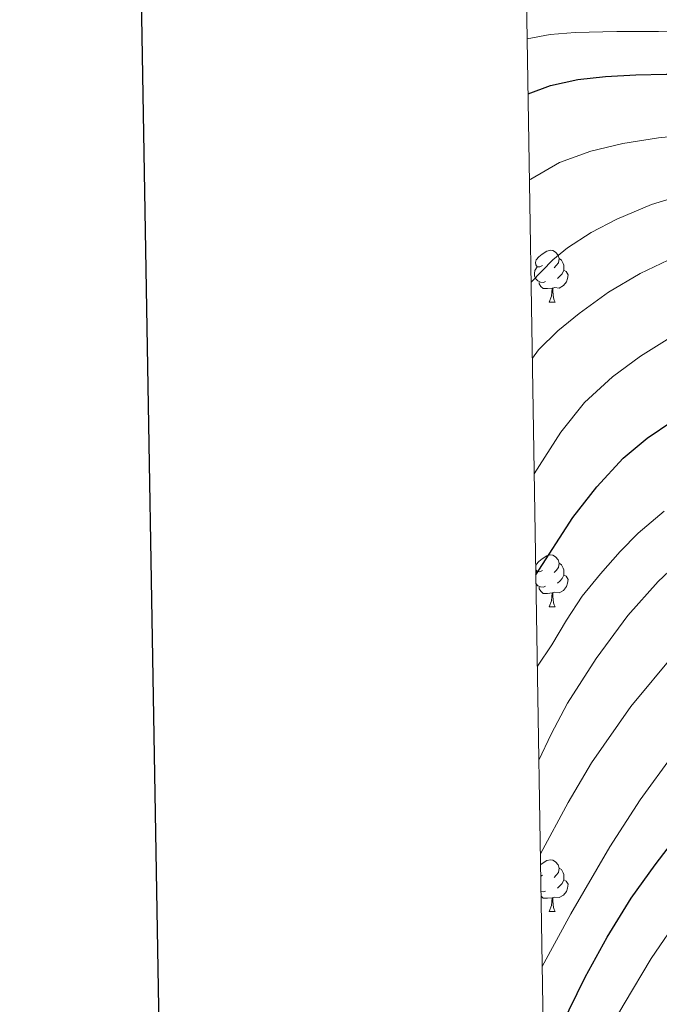
# Model space of a CAD drawing. Units: metres. Extents: x 609266 to 613769, y 4772870 to 4775913.
# Drawn here: x 610075 to 610199, y 4774082 to 4774272 of the extents above; entities that cross this region are included whole.
import ezdxf

# ---------------------------------------------------------------- set-up
doc = ezdxf.new("R2010")
doc.units = ezdxf.units.M
doc.header["$MEASUREMENT"] = 0
for name, color, linetype, lineweight in [('Nivel 36', 7, 'Continuous', 0), ('Nivel 4', 7, 'Continuous', 0), ('Nivel 5', 7, 'Continuous', 0), ('Nivel 61', 7, 'Continuous', 0), ('Nivel 63', 7, 'Continuous', 0)]:
    doc.layers.add(name, color=color, linetype=linetype, lineweight=lineweight)

msp = doc.modelspace()

# ---------------------------------------------------------------- linework, layer by layer
at = {"layer": 'Nivel 36', "color": 92, "linetype": 'Continuous', "lineweight": 0}
for p, q in [((610177.24, 4774217.66, 0.01), (610178.36, 4774217.66, 0.01)), ((610174.65, 4774165.09, 0.01), (610174.88, 4774165.47, 0.01)), ((610177.24, 4774158.67, 0.01), (610178.36, 4774158.67, 0.01)), ((610175.94, 4774106.74, 0.01), (610175.59, 4774106.57, 0.01)), ((610177.24, 4774099.68, 0.01), (610178.36, 4774099.68, 0.01))]:
    msp.add_line(p, q, dxfattribs=at)
at = {"layer": 'Nivel 36', "color": 92, "linetype": 'Continuous', "lineweight": 0, "elevation": 0.01, "flags": 128}
for points in [[(610175.94, 4774224.72), (610175.41, 4774224.46), (610174.88, 4774224.51), (610174.61, 4774224.88), (610174.56, 4774225.31), (610174.72, 4774225.83), (610175.2, 4774226.42), (610175.83, 4774226.95), (610176.73, 4774227.54), (610177.48, 4774227.7), (610177.9, 4774227.64), (610178.43, 4774227.33), (610178.96, 4774226.74), (610179.12, 4774226.1), (610179.01, 4774225.25), (610178.59, 4774224.72), (610178.17, 4774224.3)], [(610176.52, 4774221.64), (610176.1, 4774221.48), (610175.51, 4774221.54), (610175.04, 4774221.75), (610174.61, 4774222.18), (610174.4, 4774222.76), (610174.4, 4774223.18), (610174.45, 4774223.77), (610174.88, 4774224.46)], [(610179.12, 4774226.1), (610179.6, 4774225.79), (610179.91, 4774225.15), (610180.07, 4774224.83), (610180.07, 4774224.25), (610180.07, 4774223.82), (610179.7, 4774223.13), (610179.28, 4774222.65), (610178.8, 4774222.23)], [(610180.07, 4774223.82), (610180.53, 4774223.57), (610180.87, 4774222.96), (610180.76, 4774222.23), (610180.55, 4774221.59), (610179.97, 4774220.85), (610179.17, 4774220.37), (610178.32, 4774220.48), (610177.89, 4774220.35)], [(610177.78, 4774220.35), (610176.89, 4774220.26), (610176.05, 4774220.26), (610175.62, 4774220.69), (610175.3, 4774221.17), (610175.3, 4774221.48)], [(610177.24, 4774217.66), (610177.67, 4774218.82), (610177.78, 4774220.35), (610177.89, 4774220.35), (610177.93, 4774219.76), (610177.96, 4774219.08), (610178.03, 4774218.46), (610178.15, 4774218.06), (610178.36, 4774217.66)], [(610174.62, 4774166.53), (610174.72, 4774166.84), (610175.2, 4774167.43), (610175.83, 4774167.96), (610176.73, 4774168.55), (610177.48, 4774168.71), (610177.9, 4774168.65), (610178.43, 4774168.34), (610178.96, 4774167.75), (610179.12, 4774167.11), (610179.01, 4774166.26), (610178.59, 4774165.73), (610178.17, 4774165.31)], [(610175.94, 4774165.73), (610175.41, 4774165.47), (610174.88, 4774165.52), (610174.63, 4774165.86)], [(610179.12, 4774167.11), (610179.6, 4774166.8), (610179.91, 4774166.16), (610180.07, 4774165.84), (610180.07, 4774165.26), (610180.07, 4774164.83), (610179.7, 4774164.14), (610179.28, 4774163.66), (610178.8, 4774163.24)], [(610180.07, 4774164.83), (610180.53, 4774164.58), (610180.87, 4774163.97), (610180.76, 4774163.24), (610180.55, 4774162.6), (610179.97, 4774161.86), (610179.17, 4774161.38), (610178.32, 4774161.49), (610177.89, 4774161.36)], [(610176.52, 4774162.65), (610176.1, 4774162.49), (610175.51, 4774162.55), (610175.04, 4774162.76), (610174.68, 4774163.12)], [(610177.78, 4774161.36), (610176.89, 4774161.27), (610176.05, 4774161.27), (610175.62, 4774161.7), (610175.3, 4774162.18), (610175.3, 4774162.49)], [(610177.24, 4774158.67), (610177.67, 4774159.83), (610177.78, 4774161.36), (610177.89, 4774161.36), (610177.93, 4774160.77), (610177.96, 4774160.09), (610178.03, 4774159.47), (610178.15, 4774159.07), (610178.36, 4774158.67)], [(610175.56, 4774108.74), (610175.83, 4774108.97), (610176.73, 4774109.55), (610177.48, 4774109.71), (610177.9, 4774109.66), (610178.43, 4774109.35), (610178.96, 4774108.76), (610179.12, 4774108.12), (610179.01, 4774107.27), (610178.59, 4774106.74), (610178.17, 4774106.31)], [(610179.12, 4774108.12), (610179.6, 4774107.81), (610179.91, 4774107.17), (610180.07, 4774106.85), (610180.07, 4774106.27), (610180.07, 4774105.84), (610179.7, 4774105.15), (610179.28, 4774104.67), (610178.8, 4774104.25)], [(610180.07, 4774105.84), (610180.53, 4774105.59), (610180.87, 4774104.97), (610180.76, 4774104.25), (610180.55, 4774103.61), (610179.97, 4774102.87), (610179.17, 4774102.39), (610178.32, 4774102.49), (610177.89, 4774102.37)], [(610176.52, 4774103.66), (610176.1, 4774103.5), (610175.64, 4774103.55)], [(610177.78, 4774102.37), (610176.89, 4774102.28), (610176.05, 4774102.28), (610175.66, 4774102.68)], [(610177.24, 4774099.68), (610177.67, 4774100.84), (610177.78, 4774102.37), (610177.89, 4774102.37), (610177.93, 4774101.78), (610177.96, 4774101.09), (610178.03, 4774100.48), (610178.15, 4774100.08), (610178.36, 4774099.68)]]:
    msp.add_lwpolyline(points, dxfattribs=at)
at = {"layer": 'Nivel 4', "color": 36, "linetype": 'Continuous', "lineweight": 30, "flags": 128}
for points, elevation in [([(610173.14, 4774257.96), (610177.47, 4774259.55), (610182.75, 4774260.73), (610188.1, 4774261.33), (610193.98, 4774261.63), (610199.86, 4774261.76), (610206.43, 4774261.77), (610212.99, 4774261.57), (610222.01, 4774260.89), (610231.02, 4774260.19), (610240.88, 4774259.55), (610250.74, 4774258.96), (610266.87, 4774258.32)], 375.01), ([(610174.65, 4774164.88), (610181.82, 4774175.99), (610186.41, 4774181.91), (610191.55, 4774187.46), (610196.17, 4774191.31), (610201.12, 4774194.69), (610205.34, 4774197.37), (610209.71, 4774199.79), (610215.1, 4774202.08), (610220.7, 4774203.73), (610225.89, 4774204.79), (610231.12, 4774205.35), (610237.6, 4774205.57), (610244.08, 4774205.68), (610251.28, 4774205.7), (610258.48, 4774205.67), (610267.36, 4774205.34), (610276.24, 4774205.03), (610284.32, 4774205.17)], 400.01), ([(610176.18, 4774070.59), (610176.43, 4774071.17), (610184.19, 4774087.02), (610188.45, 4774094.73), (610193.09, 4774102.26), (610197.7, 4774108.76), (610202.58, 4774115.06), (610207.31, 4774120.95), (610212.22, 4774126.69), (610217.29, 4774131.84), (610222.75, 4774136.59), (610228.26, 4774140.78), (610233.98, 4774144.66), (610240.17, 4774148.47), (610246.67, 4774151.71), (610253.86, 4774154.28), (610261.22, 4774156.21), (610268.45, 4774157.88), (610275.76, 4774159.03), (610283.39, 4774159.67), (610291.02, 4774160.32), (610298.9, 4774161.02), (610298.97, 4774161.03)], 425.01)]:
    msp.add_lwpolyline(points, dxfattribs=dict(at, elevation=elevation))
at = {"layer": 'Nivel 5', "color": 36, "linetype": 'Continuous', "lineweight": 0, "flags": 128}
for points, elevation in [([(610172.97, 4774268.63), (610177.43, 4774269.42), (610182.22, 4774269.86), (610190.28, 4774270), (610198.34, 4774270.02), (610216.71, 4774269.84), (610235.09, 4774269.66), (610250.77, 4774269.54), (610266.45, 4774269.41), (610277.33, 4774269.33), (610288.21, 4774269.26), (610297.66, 4774269.79), (610307.09, 4774270.94), (610320.01, 4774272.84)], 370.01), ([(610173.41, 4774241.3), (610173.63, 4774241.47), (610179.22, 4774244.67), (610185.24, 4774246.89), (610191.44, 4774248.35), (610198.36, 4774249.47), (610205.33, 4774250.14), (610214.46, 4774250.46), (610223.58, 4774250.3), (610235.18, 4774249.49), (610246.78, 4774248.67), (610261.6, 4774247.83), (610276.41, 4774247.26), (610284.24, 4774247.34), (610295.97, 4774248.18), (610307.69, 4774249.34), (610319.92, 4774250.76), (610332.04, 4774253.13), (610339.62, 4774255.39), (610345.15, 4774257.46), (610353.19, 4774261.15), (610360.91, 4774265.45), (610374.29, 4774273.66)], 380.01), ([(610173.73, 4774221.49), (610177.9, 4774225.84), (610180.76, 4774228.19), (610185.36, 4774231.15), (610190.27, 4774233.68), (610196.99, 4774236.53), (610203.95, 4774238.67)], 385.01), ([(610173.97, 4774206.81), (610175.16, 4774208.41), (610178.87, 4774212.12), (610182.99, 4774215.48), (610188.72, 4774219.6), (610194.8, 4774223.2), (610201.62, 4774226.43)], 390.01), ([(610174.33, 4774184.39), (610179.49, 4774192.51), (610184.07, 4774198.24), (610189.49, 4774203.2), (610194.89, 4774207.16), (610200.54, 4774210.73)], 395.01), ([(610174.94, 4774147.19), (610177.74, 4774151.34), (610180.59, 4774156.09), (610183.57, 4774160.75), (610187.12, 4774165.08), (610190.93, 4774169.36), (610194.42, 4774172.94), (610199.49, 4774177.16)], 405.01), ([(610175.23, 4774128.97), (610177.57, 4774134), (610180.76, 4774140.05), (610186.28, 4774148.7), (610192.46, 4774156.99), (610198.28, 4774163.58), (610204.7, 4774169.6)], 410.01), ([(610175.52, 4774110.85), (610180.88, 4774120.81), (610185.41, 4774128.48), (610193.02, 4774139.39), (610201.6, 4774149.71)], 415.01), ([(610175.88, 4774089.04), (610181.37, 4774099.25), (610188.94, 4774112.2), (610194.79, 4774121.34), (610201.17, 4774130.12)], 420.01), ([(610184.94, 4774070.32), (610191.71, 4774081.85), (610196.92, 4774090.61), (610202.66, 4774099.02)], 430.01)]:
    msp.add_lwpolyline(points, dxfattribs=dict(at, elevation=elevation))
at = {"layer": 'Nivel 61', "color": 250, "linetype": 'Continuous', "lineweight": 0}
msp.add_3dface([(610189.02, 4773276.4, 0.01), (610151.58, 4775589.96, 0.01), (613540.97, 4775645.55, 0.01), (613579.53, 4773331.98, 0.01)], dxfattribs=at)
at = {"layer": 'Nivel 63', "color": 7, "linetype": 'Continuous', "lineweight": 30, "elevation": 0.01, "flags": 128}
msp.add_lwpolyline([(610074.76, 4775640.33), (610116.39, 4773225.7), (613670.84, 4773286.97), (613629.25, 4775698.6), (610074.76, 4775640.33)], dxfattribs=at)

doc.saveas('drawing.dxf')
